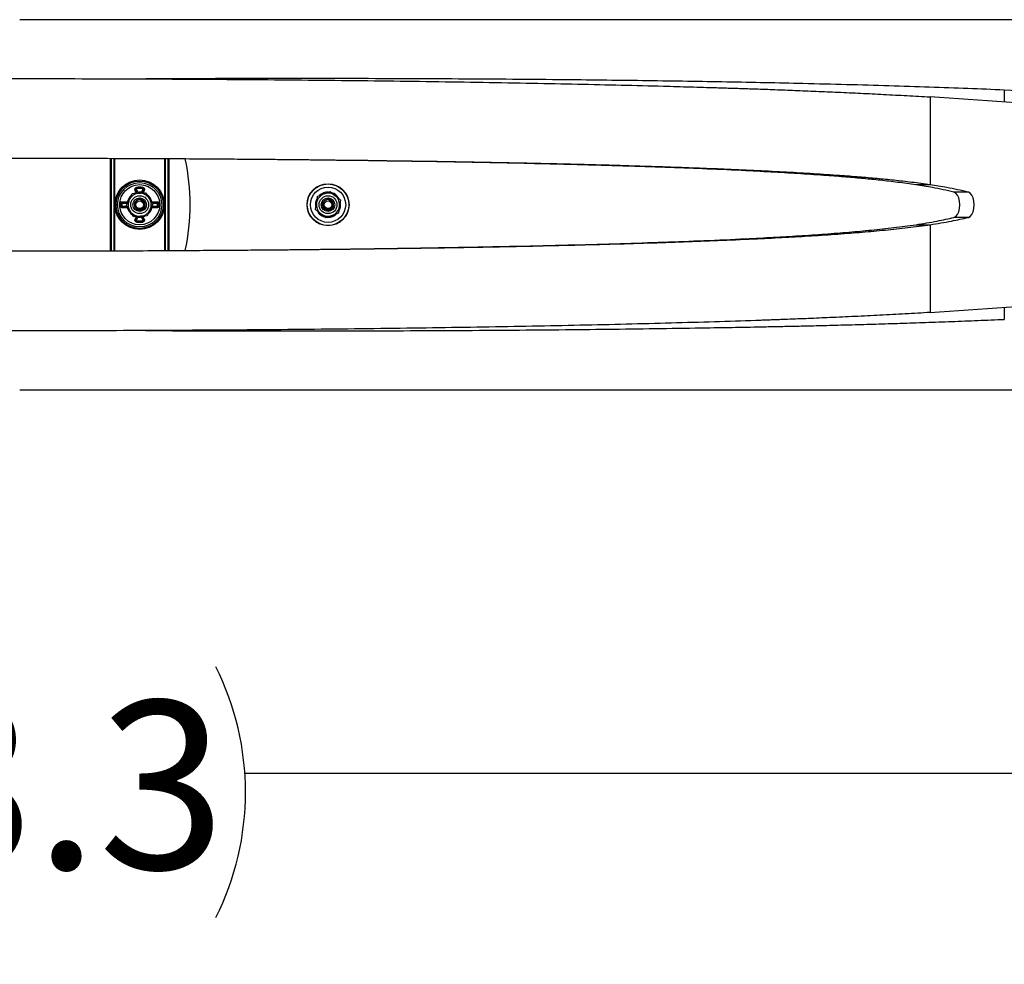
# Model space of a CAD drawing. Units: inches. Extents: x 0.5 to 16.5, y 0.3 to 10.8.
# Drawn here: x 5.1 to 5.7, y 4.3 to 4.9 of the extents above; entities that cross this region are included whole.
import ezdxf

# ---------------------------------------------------------------- set-up
doc = ezdxf.new("R2010")
doc.units = ezdxf.units.IN
doc.header["$MEASUREMENT"] = 0
doc.layers.add('LAYER_1', color=7, linetype='Continuous')
doc.styles.add('SLDTEXTSTYLE0', font='TXT', dxfattribs={"width": 0.605})
doc.dimstyles.new('SLDDIMSTYLE0', dxfattribs={"dimtxt": 0.101115, "dimasz": 0.11811, "dimexe": 0, "dimexo": 0.0625, "dimgap": 0.025279, "dimtad": 0, "dimtih": 1, "dimtoh": 1, "dimdec": 1, "dimlfac": 24, "dimrnd": 1e-09, "dimzin": 12, "dimdsep": 46, "dimtxsty": 'SLDTEXTSTYLE0', "dimsah": 1, "dimcen": 0.09, "dimadec": 0, "dimazin": 3, "dimtfac": 1, "dimtdec": 1, "dimtofl": 0, "dimtmove": 0, "dimatfit": 3, "dimfxl": 0, "dimfrac": 2, "dimtolj": 1, "dimtzin": 12, "dimarcsym": 0})

# ---------------------------------------------------------------- blocks, each defined once
blk = doc.blocks.new('_D_5')
at = {"layer": 'LAYER_1'}
for p, q in [((3.15231, 4.70052), (3.15231, 4.30887)), ((7.04014, 4.70052), (7.04014, 4.30887)), ((3.15231, 4.42698), (4.94286, 4.42698)), ((7.04014, 4.42698), (5.24958, 4.42698))]:
    blk.add_line(p, q, dxfattribs=at)
for centre, start, end in [((5.11648, 4.41541), 153.43495, 206.56505), ((5.07597, 4.41541), 333.43495, 26.56505)]:
    blk.add_arc(centre, 0.17361, start, end, dxfattribs=at)
for points in [[(3.15231, 4.42698), (3.27042, 4.4073), (3.27042, 4.44667)], [(7.04014, 4.42698), (6.92203, 4.44667), (6.92203, 4.4073)]]:
    blk.add_solid(points, dxfattribs=at)
at = {"layer": 'LAYER_1', "insert": (4.96119, 4.47205), "char_height": 0.104167, "attachment_point": 1, "style": 'SLDTEXTSTYLE0'}
blk.add_mtext('93.3', dxfattribs=at)

msp = doc.modelspace()

# ---------------------------------------------------------------- linework, layer by layer
at = {"color": 7, "linetype": 'Continuous', "lineweight": 25}
for p, q in [((6.94501, 4.89384), (5.10971, 4.89384)), ((5.27862, 4.85738), (5.27613, 4.85738)), ((5.67365, 4.84599), (5.67365, 4.79162)), ((5.16585, 4.80778), (5.16585, 4.75073)), ((5.20222, 4.75089), (5.20222, 4.80762)), ((5.18161, 4.78833), (5.18125, 4.78812)), ((5.18169, 4.78829), (5.18205, 4.7885)), ((5.18219, 4.78957), (5.18211, 4.78998)), ((5.18228, 4.78953), (5.18235, 4.78912)), ((5.18579, 4.78953), (5.18572, 4.78912)), ((5.18595, 4.78998), (5.18588, 4.78957)), ((5.18601, 4.7885), (5.18637, 4.78829)), ((5.18681, 4.78812), (5.18645, 4.78833)), ((5.67365, 4.79162), (5.66477, 4.79162)), ((5.17945, 4.78614), (5.18358, 4.7864)), ((5.18771, 4.78667), (5.19, 4.78322)), ((5.302, 4.78742), (5.30521, 4.78482)), ((5.30842, 4.78221), (5.30777, 4.77813)), ((5.69734, 4.78711), (5.68845, 4.78711)), ((5.17241, 4.77991), (5.17199, 4.77993)), ((5.17241, 4.7786), (5.17199, 4.77858)), ((5.17297, 4.77972), (5.17255, 4.77974)), ((5.17297, 4.77879), (5.17255, 4.77877)), ((5.17324, 4.78069), (5.17324, 4.78111)), ((5.17324, 4.7774), (5.17324, 4.77782)), ((5.17338, 4.78012), (5.17338, 4.78054)), ((5.17338, 4.77797), (5.17338, 4.77839)), ((5.19468, 4.78012), (5.19468, 4.78054)), ((5.19468, 4.77797), (5.19468, 4.77839)), ((5.19483, 4.78069), (5.19483, 4.78111)), ((5.19483, 4.7774), (5.19483, 4.77782)), ((5.1951, 4.77972), (5.19551, 4.77974)), ((5.1951, 4.77879), (5.19551, 4.77877)), ((5.19608, 4.77993), (5.19566, 4.77991)), ((5.19608, 4.77858), (5.19566, 4.7786)), ((5.29298, 4.7763), (5.29363, 4.78038)), ((5.18036, 4.77185), (5.17807, 4.77529)), ((5.18161, 4.77018), (5.18125, 4.77039)), ((5.18205, 4.77001), (5.18169, 4.77022)), ((5.18861, 4.77237), (5.18449, 4.77211)), ((5.18637, 4.77022), (5.18601, 4.77001)), ((5.18681, 4.77039), (5.18645, 4.77018)), ((5.2994, 4.77109), (5.29619, 4.7737)), ((5.69734, 4.77141), (5.68845, 4.77141)), ((5.18211, 4.76854), (5.18219, 4.76895)), ((5.18235, 4.76939), (5.18228, 4.76898)), ((5.18572, 4.76939), (5.18579, 4.76898)), ((5.18595, 4.76854), (5.18588, 4.76895)), ((5.66477, 4.7669), (5.67365, 4.7669)), ((5.67365, 4.7669), (5.67365, 4.71253)), ((5.27628, 4.70113), (5.27877, 4.70113)), ((5.10971, 4.66467), (6.94501, 4.66467))]:
    msp.add_line(p, q, dxfattribs=at)
at = {"color": 8, "linetype": 'Continuous', "lineweight": 25}
for p, q in [((5.71962, 4.85025), (5.71962, 4.84287)), ((5.16585, 4.80778), (5.16585, 4.75073)), ((5.16623, 4.75073), (5.16623, 4.80778)), ((5.16635, 4.80778), (5.16635, 4.75073)), ((5.16818, 4.75074), (5.16818, 4.80778)), ((5.16848, 4.80777), (5.16848, 4.75074)), ((5.19959, 4.75088), (5.19959, 4.80764)), ((5.19988, 4.80763), (5.19988, 4.75088)), ((5.20171, 4.75089), (5.20171, 4.80763)), ((5.20183, 4.80763), (5.20183, 4.75089)), ((5.20222, 4.75089), (5.20222, 4.80762)), ((5.18201, 4.7868), (5.18125, 4.78812)), ((5.18161, 4.78833), (5.18244, 4.7869)), ((5.18249, 4.78692), (5.18169, 4.78829)), ((5.18205, 4.7885), (5.18293, 4.78699)), ((5.18514, 4.78699), (5.18601, 4.7885)), ((5.18637, 4.78829), (5.18558, 4.78692)), ((5.18563, 4.7869), (5.18645, 4.78833)), ((5.18681, 4.78812), (5.18605, 4.7868)), ((5.17324, 4.78111), (5.17644, 4.78111)), ((5.17635, 4.78069), (5.17324, 4.78069)), ((5.17324, 4.77782), (5.17635, 4.77782)), ((5.17644, 4.7774), (5.17324, 4.7774)), ((5.17338, 4.78054), (5.17633, 4.78054)), ((5.17627, 4.78012), (5.17338, 4.78012)), ((5.17338, 4.77839), (5.17601, 4.77839)), ((5.17629, 4.77797), (5.17338, 4.77797)), ((5.19162, 4.78111), (5.19483, 4.78111)), ((5.19483, 4.7774), (5.19162, 4.7774)), ((5.19483, 4.78069), (5.19171, 4.78069)), ((5.19171, 4.77782), (5.19483, 4.77782)), ((5.19468, 4.77797), (5.19174, 4.77797)), ((5.19178, 4.78054), (5.19468, 4.78054)), ((5.1918, 4.77839), (5.19468, 4.77839)), ((5.19468, 4.78012), (5.19206, 4.78012)), ((5.18125, 4.77039), (5.18201, 4.77171)), ((5.18244, 4.77161), (5.18161, 4.77018)), ((5.18169, 4.77022), (5.18249, 4.7716)), ((5.18293, 4.77152), (5.18205, 4.77001)), ((5.18601, 4.77001), (5.18514, 4.77152)), ((5.18558, 4.7716), (5.18637, 4.77022)), ((5.18645, 4.77018), (5.18563, 4.77161)), ((5.18605, 4.77171), (5.18681, 4.77039)), ((5.71962, 4.71564), (5.71962, 4.70826))]:
    msp.add_line(p, q, dxfattribs=at)
at = {"color": 7, "linetype": 'Continuous', "lineweight": 25, "flags": 128}
for points in [[(5.18169, 4.78829), (5.18165, 4.78831), (5.18161, 4.78833)], [(5.18219, 4.78957), (5.18223, 4.78955), (5.18228, 4.78953)], [(5.18579, 4.78953), (5.18583, 4.78955), (5.18588, 4.78957)], [(5.18645, 4.78833), (5.18641, 4.78831), (5.18637, 4.78829)], [(5.68845, 4.77141), (5.6896, 4.77203), (5.6906, 4.77324), (5.69138, 4.77495), (5.69188, 4.77701), (5.69205, 4.77926), (5.69188, 4.7815), (5.69138, 4.78357), (5.6906, 4.78527), (5.6896, 4.78649), (5.68845, 4.78711)], [(5.69734, 4.77141), (5.69848, 4.77203), (5.69948, 4.77324), (5.70026, 4.77495), (5.70076, 4.77701), (5.70093, 4.77926), (5.70076, 4.7815), (5.70026, 4.78357), (5.69948, 4.78527), (5.69848, 4.78649), (5.69734, 4.78711)], [(5.18161, 4.77018), (5.18165, 4.7702), (5.18169, 4.77022)], [(5.18637, 4.77022), (5.18641, 4.7702), (5.18645, 4.77018)], [(5.18228, 4.76898), (5.18224, 4.76897), (5.18219, 4.76895)], [(5.18588, 4.76895), (5.18584, 4.76896), (5.18579, 4.76898)]]:
    msp.add_lwpolyline(points, dxfattribs=at)
at = {"color": 7, "linetype": 'Continuous', "lineweight": 25}
for centre, radius in [((5.18403, 4.77926), 0.01531), ((5.18403, 4.77926), 0.01466), ((5.18403, 4.77926), 0.01369), ((5.18403, 4.77926), 0.01244), ((5.3007, 4.77926), 0.01302), ((5.3007, 4.77926), 0.01285), ((5.3007, 4.77926), 0.01094), ((5.18403, 4.77926), 0.00553), ((5.18403, 4.77926), 0.00418), ((5.3007, 4.77926), 0.00553), ((5.3007, 4.77926), 0.00418), ((5.18403, 4.77926), 0.00235), ((5.3007, 4.77926), 0.00235)]:
    msp.add_circle(centre, radius, dxfattribs=at)
for centre, radius, start, end in [((5.4079, -1.95352), 6.81091, 87.085315, 87.37679), ((5.31311, -0.82074), 5.67818, 84.44466, 86.35949), ((5.07987, 4.77926), 0.13542, 347.90921, 12.08496), ((5.18403, 4.77926), 0.01089, 79.85598, 100.14402), ((5.18403, 4.77926), 0.01047, 79.85598, 100.14402), ((5.18403, 4.77926), 0.01042, 80.29196, 99.70804), ((5.18403, 4.77926), 0.01001, 80.29196, 99.70804), ((5.18403, 4.77926), 0.00781, 132.90679, 173.63283), ((5.18403, 4.77926), 0.00716, 153.62578, 213.62578), ((5.18403, 4.77926), 0.00716, 93.62578, 153.62578), ((5.18404, 4.77919), 0.00337, 49.19279, 342.84118), ((5.18403, 4.77926), 0.00781, 71.48117, 114.94277), ((5.18403, 4.77926), 0.00716, 33.62578, 93.62578), ((5.18403, 4.77926), 0.00781, 6.29491, 55.80085), ((5.18403, 4.77926), 0.00716, 333.62578, 33.62578), ((5.3007, 4.77926), 0.00781, 149.3824, 191.75182), ((5.3007, 4.77926), 0.00716, 110.94442, 170.94442), ((5.3007, 4.77926), 0.00781, 88.37603, 133.79019), ((5.3007, 4.77926), 0.00716, 50.94442, 110.94442), ((5.3007, 4.77926), 0.00781, 30.16611, 71.87382), ((5.3007, 4.77926), 0.00716, 350.94442, 50.94442), ((5.18403, 4.77926), 0.01206, 176.79041, 183.20959), ((5.18403, 4.77926), 0.01165, 176.79041, 183.20959), ((5.18403, 4.77926), 0.01149, 177.57865, 182.42135), ((5.18403, 4.77926), 0.01107, 177.57865, 182.42135), ((5.18403, 4.77926), 0.00781, 189.44843, 236.79354), ((5.18403, 4.77926), 0.00716, 273.62578, 333.62578), ((5.18403, 4.77926), 0.0034, 341.88952, 26.88952), ((5.18403, 4.77926), 0.00781, 312.66242, 356.05386), ((5.18403, 4.77926), 0.01107, 357.57865, 2.42135), ((5.18403, 4.77926), 0.01149, 357.57865, 2.42135), ((5.18403, 4.77926), 0.01165, 356.79041, 3.20959), ((5.18403, 4.77926), 0.01206, 356.79041, 3.20959), ((5.3007, 4.77926), 0.00716, 170.94442, 230.94442), ((5.3007, 4.77926), 0.00716, 290.94442, 350.94442), ((5.3007, 4.77926), 0.0034, 341.88952, 26.88952), ((5.3007, 4.77926), 0.00781, 328.50913, 12.6851), ((5.18403, 4.77926), 0.00716, 213.62578, 273.62578), ((5.18403, 4.77926), 0.00781, 252.28978, 294.35085), ((5.3007, 4.77926), 0.00781, 216.56806, 251.65701), ((5.3007, 4.77926), 0.00716, 230.94442, 290.94442), ((5.3007, 4.77926), 0.00781, 269.89434, 312.84383), ((5.18403, 4.77926), 0.01089, 259.85598, 280.14402), ((5.18403, 4.77926), 0.01047, 259.85598, 280.14402), ((5.18403, 4.77926), 0.01042, 260.29196, 279.70804), ((5.18403, 4.77926), 0.01001, 260.29196, 279.70804), ((5.31311, 10.37925), 5.67818, 273.64051, 275.55534)]:
    msp.add_arc(centre, radius, start, end, dxfattribs=at)
for points, knots in [([(4.51904, 4.84599), (4.52412, 4.84629), (4.53403, 4.84687), (4.5497, 4.8477), (4.56528, 4.84847), (4.58014, 4.84915), (4.59411, 4.84974), (4.60412, 4.85014), (4.61074, 4.85039), (4.61405, 4.85052), (4.61732, 4.85064), (4.62057, 4.85075), (4.62378, 4.85086), (4.63426, 4.85123), (4.65246, 4.85181), (4.67926, 4.85258), (4.70705, 4.85329), (4.73574, 4.85395), (4.76535, 4.85454), (4.79585, 4.85508), (4.8272, 4.85557), (4.85925, 4.85599), (4.89193, 4.85637), (4.92516, 4.85668), (4.95883, 4.85694), (4.99288, 4.85713), (5.0272, 4.85728), (5.06172, 4.85736), (5.09634, 4.85739), (5.13097, 4.85736), (5.16552, 4.85728), (5.19987, 4.85713), (5.23392, 4.85694), (5.26761, 4.85668), (5.30082, 4.85637), (5.33349, 4.856), (5.36552, 4.85557), (5.39683, 4.85508), (5.42679, 4.85455), (5.45534, 4.85398), (5.48243, 4.85337), (5.50559, 4.85279), (5.52511, 4.85225), (5.53733, 4.85189), (5.5454, 4.85164), (5.54953, 4.85151), (5.55362, 4.85138), (5.55768, 4.85125), (5.56171, 4.85111), (5.56836, 4.85089), (5.57785, 4.85055), (5.59032, 4.85007), (5.60341, 4.84954), (5.61701, 4.84894), (5.63101, 4.84829), (5.64527, 4.84757), (5.65972, 4.8468), (5.66892, 4.84626), (5.67365, 4.84599)], [0, 0, 0, 0, 0.0207, 0.040356, 0.058967, 0.076534, 0.091129, 0.104916, 0.108393, 0.111815, 0.115181, 0.118492, 0.121747, 0.124947, 0.150138, 0.175236, 0.200241, 0.225153, 0.249973, 0.274947, 0.299927, 0.324912, 0.349904, 0.374901, 0.399905, 0.424915, 0.449931, 0.474953, 0.499981, 0.525041, 0.550088, 0.575121, 0.600141, 0.625147, 0.65014, 0.67512, 0.700088, 0.725042, 0.749983, 0.773541, 0.797001, 0.820361, 0.835726, 0.851048, 0.855054, 0.859057, 0.863057, 0.867054, 0.871048, 0.875039, 0.886986, 0.899983, 0.91403, 0.929125, 0.94527, 0.962464, 0.980707, 1, 1, 1, 1]), ([(5.27612, 4.85738), (5.27572, 4.85738), (5.26374, 4.85739), (5.23977, 4.85735), (5.2107, 4.85728), (5.19327, 4.8572), (5.18777, 4.85718)], [0, 0, 0, 0, 0.013803, 0.414482, 0.815137, 1, 1, 1, 1]), ([(5.71962, 4.85025), (5.7122, 4.85057), (5.69742, 4.8512), (5.67345, 4.85206), (5.64841, 4.85287), (5.62226, 4.8536), (5.59662, 4.85423), (5.57177, 4.85477), (5.54792, 4.85523), (5.52357, 4.85564), (5.49877, 4.85601), (5.47356, 4.85633), (5.44577, 4.85663), (5.41519, 4.85689), (5.38166, 4.85711), (5.34748, 4.85727), (5.31272, 4.85736), (5.27747, 4.85739), (5.24179, 4.85736), (5.21208, 4.85728), (5.19421, 4.8572), (5.18842, 4.85717)], [0, 0, 0, 0, 0.059648, 0.118754, 0.177317, 0.235338, 0.292816, 0.340303, 0.387412, 0.434146, 0.480503, 0.526485, 0.57209, 0.629324, 0.686553, 0.743778, 0.800999, 0.858216, 0.91543, 0.97264, 1, 1, 1, 1]), ([(5.67365, 4.79162), (5.66989, 4.79212), (5.66266, 4.79309), (5.65163, 4.79436), (5.64079, 4.79546), (5.62959, 4.79641), (5.61652, 4.79741), (5.60159, 4.79841), (5.58462, 4.7994), (5.56686, 4.80031), (5.54886, 4.80112), (5.53086, 4.80184), (5.51275, 4.8025), (5.4973, 4.803), (5.48488, 4.80337), (5.4758, 4.80363), (5.46652, 4.80388), (5.45703, 4.80413), (5.44734, 4.80437), (5.43745, 4.8046), (5.42126, 4.80496), (5.39838, 4.80542), (5.3683, 4.80594), (5.33719, 4.8064), (5.30512, 4.8068), (5.27214, 4.80714), (5.23832, 4.80742), (5.20373, 4.80764), (5.16846, 4.80779), (5.1326, 4.80788), (5.09637, 4.80791), (5.06016, 4.80788), (5.02431, 4.80779), (4.98906, 4.80764), (4.95447, 4.80742), (4.92139, 4.80715), (4.88983, 4.80683), (4.8598, 4.80646), (4.83697, 4.80613), (4.82096, 4.80587), (4.81142, 4.80571), (4.80199, 4.80555), (4.79267, 4.80537), (4.78345, 4.8052), (4.77433, 4.80501), (4.75946, 4.8047), (4.73931, 4.80423), (4.71455, 4.80358), (4.69118, 4.80287), (4.66896, 4.80211), (4.64722, 4.80127), (4.62712, 4.80037), (4.60878, 4.79944), (4.59217, 4.79848), (4.57627, 4.79742), (4.56104, 4.79626), (4.5466, 4.79494), (4.53251, 4.79341), (4.52359, 4.79222), (4.51904, 4.79162)], [0, 0, 0, 0, 0.015448, 0.02965, 0.042607, 0.055823, 0.069798, 0.087854, 0.105513, 0.124004, 0.14243, 0.158862, 0.175673, 0.192919, 0.200804, 0.208776, 0.216835, 0.224983, 0.233217, 0.241539, 0.249949, 0.273672, 0.29768, 0.321971, 0.346548, 0.371409, 0.396554, 0.421985, 0.4477, 0.473701, 0.499986, 0.526254, 0.552241, 0.577948, 0.603374, 0.628519, 0.651736, 0.674708, 0.697436, 0.705035, 0.712607, 0.72015, 0.727666, 0.735155, 0.742616, 0.750049, 0.771992, 0.793351, 0.814126, 0.834317, 0.854463, 0.875977, 0.893679, 0.91077, 0.928932, 0.94642, 0.963529, 0.981389, 1, 1, 1, 1]), ([(5.66477, 4.79162), (5.66106, 4.79212), (5.65395, 4.79309), (5.64309, 4.79436), (5.63241, 4.79546), (5.62139, 4.79641), (5.60852, 4.79741), (5.59382, 4.79841), (5.57711, 4.7994), (5.55787, 4.8004), (5.53632, 4.80137), (5.51233, 4.80229), (5.49322, 4.80293), (5.4789, 4.80337), (5.46996, 4.80363), (5.46082, 4.80388), (5.45148, 4.80413), (5.44194, 4.80437), (5.4322, 4.8046), (5.41626, 4.80496), (5.39373, 4.80542), (5.36411, 4.80594), (5.33349, 4.8064), (5.30191, 4.8068), (5.26943, 4.80714), (5.23613, 4.80742), (5.20208, 4.80764), (5.16735, 4.80779), (5.13204, 4.80788), (5.09637, 4.80791), (5.06072, 4.80788), (5.02542, 4.80779), (4.99071, 4.80764), (4.95666, 4.80742), (4.92408, 4.80715), (4.89301, 4.80683), (4.86344, 4.80646), (4.84043, 4.80612), (4.82362, 4.80585), (4.8127, 4.80566), (4.80192, 4.80546), (4.79127, 4.80526), (4.78077, 4.80504), (4.76341, 4.80467), (4.73987, 4.80411), (4.7111, 4.80331), (4.68428, 4.80244), (4.65831, 4.80145), (4.63575, 4.80045), (4.61629, 4.79944), (4.59992, 4.79848), (4.58427, 4.79742), (4.56928, 4.79626), (4.55506, 4.79494), (4.54118, 4.79341), (4.5324, 4.79222), (4.52792, 4.79162)], [0, 0, 0, 0, 0.01545, 0.029652, 0.042609, 0.055826, 0.069801, 0.087858, 0.105518, 0.124009, 0.147899, 0.170024, 0.192921, 0.200806, 0.208778, 0.216838, 0.224985, 0.233219, 0.241542, 0.249951, 0.273674, 0.297682, 0.321973, 0.346549, 0.37141, 0.396556, 0.421986, 0.447702, 0.473702, 0.499987, 0.526255, 0.552242, 0.577948, 0.603374, 0.628519, 0.651736, 0.674708, 0.697436, 0.706299, 0.715124, 0.723911, 0.732661, 0.741373, 0.750048, 0.776309, 0.801729, 0.826307, 0.850045, 0.875973, 0.893674, 0.910766, 0.928928, 0.946417, 0.963527, 0.981388, 1, 1, 1, 1]), ([(5.18125, 4.78812), (5.18121, 4.78821), (5.18111, 4.78842), (5.18106, 4.7888), (5.18115, 4.78922), (5.18138, 4.78958), (5.18171, 4.78986), (5.18198, 4.78994), (5.18211, 4.78998)], [0, 0, 0, 0, 0.120525, 0.296378, 0.472224, 0.648114, 0.82406, 1, 1, 1, 1]), ([(5.18219, 4.78957), (5.1821, 4.78954), (5.18192, 4.78949), (5.1817, 4.78931), (5.18155, 4.78906), (5.18149, 4.78879), (5.18152, 4.78853), (5.18158, 4.78839), (5.18161, 4.78833)], [0, 0, 0, 0, 0.175967, 0.351906, 0.527772, 0.703597, 0.879454, 1, 1, 1, 1]), ([(5.18169, 4.78829), (5.18166, 4.78838), (5.18158, 4.78855), (5.18158, 4.78884), (5.18167, 4.78911), (5.18184, 4.78933), (5.18206, 4.78948), (5.18221, 4.78952), (5.18228, 4.78953)], [0, 0, 0, 0, 0.175233, 0.350489, 0.5257, 0.700865, 0.876023, 1, 1, 1, 1]), ([(5.18235, 4.78912), (5.18231, 4.78911), (5.18224, 4.78909), (5.18213, 4.78902), (5.18204, 4.78891), (5.182, 4.78877), (5.182, 4.78863), (5.18204, 4.78854), (5.18205, 4.7885)], [0, 0, 0, 0, 0.12399, 0.299151, 0.474301, 0.649498, 0.82475, 1, 1, 1, 1]), ([(5.18601, 4.7885), (5.18603, 4.78853), (5.18606, 4.7886), (5.18607, 4.78873), (5.18604, 4.78887), (5.18597, 4.78899), (5.18586, 4.78908), (5.18577, 4.78911), (5.18572, 4.78912)], [0, 0, 0, 0, 0.123994, 0.299152, 0.474303, 0.649501, 0.824754, 1, 1, 1, 1]), ([(5.18579, 4.78953), (5.18588, 4.78951), (5.18606, 4.78946), (5.18628, 4.78927), (5.18644, 4.78903), (5.1865, 4.78875), (5.18647, 4.7885), (5.1864, 4.78835), (5.18637, 4.78829)], [0, 0, 0, 0, 0.175233, 0.350489, 0.525699, 0.700863, 0.87602, 1, 1, 1, 1]), ([(5.18645, 4.78833), (5.18649, 4.78842), (5.18657, 4.78859), (5.18657, 4.78888), (5.18648, 4.78915), (5.18631, 4.78937), (5.18609, 4.78951), (5.18594, 4.78955), (5.18588, 4.78957)], [0, 0, 0, 0, 0.175967, 0.3519056, 0.5277723, 0.7035974, 0.8794526, 1, 1, 1, 1]), ([(5.18595, 4.78998), (5.18604, 4.78995), (5.18627, 4.7899), (5.18659, 4.78968), (5.18686, 4.78935), (5.18699, 4.78894), (5.18699, 4.78851), (5.18687, 4.78825), (5.18681, 4.78812)], [0, 0, 0, 0, 0.1205239, 0.2963775, 0.4722229, 0.6481132, 0.8240575, 1, 1, 1, 1]), ([(5.68845, 4.78711), (5.68404, 4.78809), (5.67616, 4.78986), (5.66825, 4.79108), (5.66477, 4.79162)], [0, 0, 0, 0, 0.559982, 1, 1, 1, 1]), ([(5.69734, 4.78711), (5.69292, 4.78809), (5.68504, 4.78986), (5.67713, 4.79108), (5.67365, 4.79162)], [0, 0, 0, 0, 0.559982, 1, 1, 1, 1]), ([(5.17578, 4.77873), (5.17602, 4.77922), (5.17663, 4.78044), (5.17725, 4.78169), (5.17762, 4.78244)], [0, 0, 0, 0, 0.4016724, 1, 1, 1, 1]), ([(5.17762, 4.78244), (5.17808, 4.78337), (5.1787, 4.78462), (5.1793, 4.78583), (5.17945, 4.78614)], [0, 0, 0, 0, 0.745013, 1, 1, 1, 1]), ([(5.18706, 4.78079), (5.18684, 4.78111), (5.18641, 4.78174), (5.18541, 4.78233), (5.18429, 4.78257), (5.18318, 4.78242), (5.18219, 4.78191), (5.18144, 4.78112), (5.18101, 4.78013), (5.18094, 4.77907), (5.18123, 4.77806), (5.18183, 4.77722), (5.18266, 4.77663), (5.18363, 4.77637), (5.18461, 4.77645), (5.18549, 4.77684), (5.18619, 4.7775), (5.18661, 4.77835), (5.18671, 4.77926), (5.18654, 4.7801), (5.18624, 4.78055), (5.18611, 4.78074)], [0, 0, 0, 0, 0.0597507, 0.1196747, 0.1778509, 0.2360604, 0.2928544, 0.3492288, 0.4047655, 0.4593148, 0.5135909, 0.5663242, 0.6191021, 0.6702399, 0.7211788, 0.7710528, 0.8201629, 0.8687719, 0.9160636, 0.9634003, 1, 1, 1, 1]), ([(5.18358, 4.7864), (5.18422, 4.78644), (5.18561, 4.78653), (5.18697, 4.78662), (5.18771, 4.78667)], [0, 0, 0, 0, 0.461751, 1, 1, 1, 1]), ([(5.18445, 4.78177), (5.18475, 4.78175), (5.18535, 4.78171), (5.18616, 4.78125), (5.18682, 4.78057), (5.18725, 4.77966), (5.18734, 4.77882), (5.18728, 4.77834), (5.18726, 4.7782)], [0, 0, 0, 0, 0.1735772, 0.3471552, 0.522475, 0.720382, 0.9180625, 1, 1, 1, 1]), ([(5.18611, 4.78074), (5.18604, 4.78083), (5.18591, 4.781), (5.18567, 4.78122), (5.18545, 4.78138), (5.18521, 4.78152), (5.18502, 4.78161), (5.18475, 4.78171), (5.18457, 4.78175), (5.18445, 4.78177)], [0, 0, 0, 0, 0.162967, 0.325932, 0.4889, 0.570257, 0.733221, 0.814581, 1, 1, 1, 1]), ([(5.19, 4.78322), (5.19035, 4.78269), (5.19112, 4.78153), (5.19188, 4.78039), (5.19229, 4.77978)], [0, 0, 0, 0, 0.461751, 1, 1, 1, 1]), ([(5.29363, 4.78038), (5.29373, 4.78102), (5.29395, 4.78239), (5.29416, 4.78374), (5.29428, 4.78447)], [0, 0, 0, 0, 0.461751, 1, 1, 1, 1]), ([(5.29428, 4.78447), (5.29479, 4.78466), (5.29606, 4.78515), (5.29736, 4.78565), (5.29814, 4.78594)], [0, 0, 0, 0, 0.401672, 1, 1, 1, 1]), ([(5.30393, 4.7782), (5.30375, 4.77781), (5.3034, 4.77704), (5.30239, 4.77622), (5.30111, 4.77579), (5.29966, 4.77591), (5.29834, 4.77667), (5.29746, 4.77791), (5.2972, 4.77941), (5.29756, 4.78078), (5.29835, 4.78179), (5.29931, 4.78244), (5.30004, 4.78256), (5.30039, 4.78262)], [0, 0, 0, 0, 0.0871453, 0.1729906, 0.2602964, 0.3613717, 0.4636223, 0.5647805, 0.6659465, 0.767795, 0.8472429, 0.927308, 1, 1, 1, 1]), ([(5.30373, 4.78079), (5.30351, 4.78111), (5.30307, 4.78174), (5.30207, 4.78233), (5.30096, 4.78257), (5.29985, 4.78242), (5.29886, 4.78191), (5.29811, 4.78112), (5.29768, 4.78013), (5.29761, 4.77907), (5.29789, 4.77806), (5.29849, 4.77722), (5.29933, 4.77663), (5.30029, 4.77637), (5.30128, 4.77645), (5.30216, 4.77684), (5.30285, 4.7775), (5.30327, 4.77835), (5.30338, 4.77926), (5.3032, 4.7801), (5.3029, 4.78055), (5.30277, 4.78074)], [0, 0, 0, 0, 0.05975, 0.119674, 0.17785, 0.23606, 0.292854, 0.349228, 0.404765, 0.459314, 0.513591, 0.566324, 0.619102, 0.670239, 0.721178, 0.771052, 0.820162, 0.868772, 0.916063, 0.9634, 1, 1, 1, 1]), ([(5.29814, 4.78594), (5.29911, 4.78632), (5.30041, 4.78681), (5.30168, 4.7873), (5.302, 4.78742)], [0, 0, 0, 0, 0.745012, 1, 1, 1, 1]), ([(5.30112, 4.78177), (5.30142, 4.78175), (5.30202, 4.78171), (5.30282, 4.78125), (5.30349, 4.78057), (5.30391, 4.77966), (5.30401, 4.77882), (5.30395, 4.77834), (5.30393, 4.7782)], [0, 0, 0, 0, 0.173578, 0.347155, 0.522476, 0.720382, 0.918062, 1, 1, 1, 1]), ([(5.30277, 4.78074), (5.30271, 4.78083), (5.30246, 4.78114), (5.30208, 4.78142), (5.30171, 4.7816), (5.30145, 4.7817), (5.30125, 4.78174), (5.30112, 4.78177)], [0, 0, 0, 0, 0.163258, 0.591814, 0.692278, 0.792733, 1, 1, 1, 1]), ([(5.30521, 4.78482), (5.30571, 4.78441), (5.30679, 4.78353), (5.30785, 4.78268), (5.30842, 4.78221)], [0, 0, 0, 0, 0.46175, 1, 1, 1, 1]), ([(5.17199, 4.77993), (5.172, 4.78), (5.17202, 4.78021), (5.17216, 4.78054), (5.17244, 4.78085), (5.17281, 4.78107), (5.1731, 4.7811), (5.17324, 4.78111)], [0, 0, 0, 0, 0.109666, 0.332024, 0.554487, 0.777249, 1, 1, 1, 1]), ([(5.17324, 4.7774), (5.17317, 4.77741), (5.17296, 4.77742), (5.17262, 4.77754), (5.17229, 4.7778), (5.17205, 4.77816), (5.17201, 4.77844), (5.17199, 4.77858)], [0, 0, 0, 0, 0.1096672, 0.3320235, 0.554486, 0.77725, 1, 1, 1, 1]), ([(5.17324, 4.78069), (5.17314, 4.78069), (5.17296, 4.78067), (5.17271, 4.78052), (5.17252, 4.78031), (5.17242, 4.78009), (5.17241, 4.77995), (5.17241, 4.77991)], [0, 0, 0, 0, 0.222854, 0.445544, 0.667892, 0.890253, 1, 1, 1, 1]), ([(5.17255, 4.77974), (5.17253, 4.77977), (5.17248, 4.77983), (5.17243, 4.77988), (5.17241, 4.77991)], [0, 0, 0, 0, 0.512088, 1, 1, 1, 1]), ([(5.17241, 4.7786), (5.17243, 4.77863), (5.17248, 4.77869), (5.17253, 4.77874), (5.17255, 4.77877)], [0, 0, 0, 0, 0.487912, 1, 1, 1, 1]), ([(5.17241, 4.7786), (5.17242, 4.77851), (5.17245, 4.77833), (5.17261, 4.77808), (5.17283, 4.77791), (5.17305, 4.77783), (5.17319, 4.77782), (5.17324, 4.77782)], [0, 0, 0, 0, 0.2228546, 0.4455427, 0.6678936, 0.8902546, 1, 1, 1, 1]), ([(5.17255, 4.77974), (5.17256, 4.77979), (5.17257, 4.77993), (5.17267, 4.78016), (5.17285, 4.78037), (5.1731, 4.78051), (5.17329, 4.78053), (5.17338, 4.78054)], [0, 0, 0, 0, 0.11763, 0.337977, 0.558504, 0.779313, 1, 1, 1, 1]), ([(5.17338, 4.77797), (5.17333, 4.77798), (5.17319, 4.77798), (5.17296, 4.77807), (5.17275, 4.77825), (5.17259, 4.77849), (5.17257, 4.77868), (5.17255, 4.77877)], [0, 0, 0, 0, 0.11763, 0.337978, 0.558505, 0.779313, 1, 1, 1, 1]), ([(5.17338, 4.78012), (5.17334, 4.78012), (5.17324, 4.78011), (5.17312, 4.78004), (5.17302, 4.77993), (5.17298, 4.77982), (5.17297, 4.77975), (5.17297, 4.77972)], [0, 0, 0, 0, 0.220752, 0.44152, 0.661976, 0.882317, 1, 1, 1, 1]), ([(5.17297, 4.77879), (5.17297, 4.77874), (5.17299, 4.77865), (5.17306, 4.77853), (5.17317, 4.77844), (5.17329, 4.7784), (5.17336, 4.77839), (5.17338, 4.77839)], [0, 0, 0, 0, 0.220751, 0.441515, 0.661969, 0.882312, 1, 1, 1, 1]), ([(5.17324, 4.78069), (5.17326, 4.78067), (5.17331, 4.78062), (5.17336, 4.78057), (5.17338, 4.78054)], [0, 0, 0, 0, 0.487913, 1, 1, 1, 1]), ([(5.17338, 4.77797), (5.17336, 4.77795), (5.17331, 4.7779), (5.17326, 4.77784), (5.17324, 4.77782)], [0, 0, 0, 0, 0.512087, 1, 1, 1, 1]), ([(5.17807, 4.77529), (5.17771, 4.77583), (5.17694, 4.77699), (5.17619, 4.77812), (5.17578, 4.77873)], [0, 0, 0, 0, 0.461751, 1, 1, 1, 1]), ([(5.19045, 4.77608), (5.19008, 4.77533), (5.18946, 4.77408), (5.18886, 4.77286), (5.18861, 4.77237)], [0, 0, 0, 0, 0.598328, 1, 1, 1, 1]), ([(5.19229, 4.77978), (5.19213, 4.77947), (5.19153, 4.77825), (5.19091, 4.777), (5.19045, 4.77608)], [0, 0, 0, 0, 0.254987, 1, 1, 1, 1]), ([(5.19468, 4.78054), (5.19471, 4.78057), (5.19476, 4.78062), (5.19481, 4.78067), (5.19483, 4.78069)], [0, 0, 0, 0, 0.5120874, 1, 1, 1, 1]), ([(5.19468, 4.78054), (5.19473, 4.78054), (5.19487, 4.78053), (5.1951, 4.78044), (5.19532, 4.78026), (5.19547, 4.78002), (5.1955, 4.77984), (5.19551, 4.77974)], [0, 0, 0, 0, 0.11763, 0.337978, 0.558505, 0.779314, 1, 1, 1, 1]), ([(5.1951, 4.77972), (5.19509, 4.77977), (5.19508, 4.77986), (5.195, 4.77999), (5.19489, 4.78008), (5.19478, 4.78012), (5.19471, 4.78012), (5.19468, 4.78012)], [0, 0, 0, 0, 0.220753, 0.441519, 0.661975, 0.88232, 1, 1, 1, 1]), ([(5.19468, 4.77839), (5.19473, 4.77839), (5.19482, 4.7784), (5.19495, 4.77848), (5.19504, 4.77858), (5.19509, 4.77869), (5.1951, 4.77876), (5.1951, 4.77879)], [0, 0, 0, 0, 0.220744, 0.441513, 0.661971, 0.882318, 1, 1, 1, 1]), ([(5.19551, 4.77877), (5.19551, 4.77872), (5.19549, 4.77858), (5.1954, 4.77836), (5.19521, 4.77815), (5.19496, 4.778), (5.19478, 4.77798), (5.19468, 4.77797)], [0, 0, 0, 0, 0.1176309, 0.3379782, 0.5585071, 0.779317, 1, 1, 1, 1]), ([(5.19483, 4.77782), (5.19481, 4.77784), (5.19476, 4.7779), (5.19471, 4.77795), (5.19468, 4.77797)], [0, 0, 0, 0, 0.4879126, 1, 1, 1, 1]), ([(5.19483, 4.78111), (5.1949, 4.78111), (5.19511, 4.7811), (5.19544, 4.78098), (5.19578, 4.78071), (5.19601, 4.78035), (5.19605, 4.78007), (5.19608, 4.77993)], [0, 0, 0, 0, 0.109667, 0.332026, 0.554486, 0.77725, 1, 1, 1, 1]), ([(5.19566, 4.77991), (5.19565, 4.78), (5.19562, 4.78019), (5.19546, 4.78043), (5.19524, 4.78061), (5.19501, 4.78069), (5.19488, 4.78069), (5.19483, 4.78069)], [0, 0, 0, 0, 0.222853, 0.445544, 0.667894, 0.890255, 1, 1, 1, 1]), ([(5.19483, 4.77782), (5.19492, 4.77783), (5.19511, 4.77785), (5.19536, 4.77799), (5.19555, 4.7782), (5.19564, 4.77842), (5.19566, 4.77856), (5.19566, 4.7786)], [0, 0, 0, 0, 0.222853, 0.445543, 0.667893, 0.890254, 1, 1, 1, 1]), ([(5.19608, 4.77858), (5.19607, 4.77851), (5.19605, 4.77831), (5.19591, 4.77798), (5.19563, 4.77766), (5.19525, 4.77744), (5.19497, 4.77742), (5.19483, 4.7774)], [0, 0, 0, 0, 0.1096663, 0.3320241, 0.5544841, 0.7772493, 1, 1, 1, 1]), ([(5.19566, 4.77991), (5.19564, 4.77988), (5.19559, 4.77983), (5.19554, 4.77977), (5.19551, 4.77974)], [0, 0, 0, 0, 0.487912, 1, 1, 1, 1]), ([(5.19551, 4.77877), (5.19554, 4.77874), (5.19559, 4.77869), (5.19564, 4.77863), (5.19566, 4.7786)], [0, 0, 0, 0, 0.512088, 1, 1, 1, 1]), ([(5.29619, 4.7737), (5.29569, 4.7741), (5.29461, 4.77498), (5.29355, 4.77584), (5.29298, 4.7763)], [0, 0, 0, 0, 0.461753, 1, 1, 1, 1]), ([(5.30777, 4.77813), (5.30767, 4.77749), (5.30745, 4.77612), (5.30724, 4.77477), (5.30712, 4.77405)], [0, 0, 0, 0, 0.461751, 1, 1, 1, 1]), ([(5.18449, 4.77211), (5.18384, 4.77207), (5.18245, 4.77198), (5.18109, 4.77189), (5.18036, 4.77185)], [0, 0, 0, 0, 0.461751, 1, 1, 1, 1]), ([(5.18211, 4.76854), (5.18202, 4.76856), (5.18179, 4.76862), (5.18147, 4.76883), (5.18121, 4.76917), (5.18108, 4.76957), (5.18108, 4.77), (5.18119, 4.77026), (5.18125, 4.77039)], [0, 0, 0, 0, 0.1205239, 0.2963775, 0.4722229, 0.6481132, 0.8240575, 1, 1, 1, 1]), ([(5.18161, 4.77018), (5.18157, 4.7701), (5.1815, 4.76992), (5.1815, 4.76964), (5.18158, 4.76937), (5.18176, 4.76914), (5.18197, 4.769), (5.18213, 4.76896), (5.18219, 4.76895)], [0, 0, 0, 0, 0.175968, 0.351907, 0.527773, 0.703598, 0.879453, 1, 1, 1, 1]), ([(5.18228, 4.76898), (5.18218, 4.76901), (5.182, 4.76906), (5.18178, 4.76924), (5.18163, 4.76948), (5.18157, 4.76976), (5.1816, 4.77002), (5.18167, 4.77016), (5.18169, 4.77022)], [0, 0, 0, 0, 0.175233, 0.350489, 0.525699, 0.700863, 0.87602, 1, 1, 1, 1]), ([(5.18205, 4.77001), (5.18204, 4.76998), (5.18201, 4.76991), (5.18199, 4.76978), (5.18202, 4.76964), (5.1821, 4.76952), (5.18221, 4.76943), (5.1823, 4.76941), (5.18235, 4.76939)], [0, 0, 0, 0, 0.123994, 0.299153, 0.474306, 0.6495, 0.824754, 1, 1, 1, 1]), ([(5.18572, 4.76939), (5.18575, 4.7694), (5.18583, 4.76942), (5.18594, 4.76949), (5.18603, 4.7696), (5.18607, 4.76974), (5.18607, 4.76988), (5.18603, 4.76997), (5.18601, 4.77001)], [0, 0, 0, 0, 0.1239969, 0.2991516, 0.4743013, 0.6494985, 0.82475, 1, 1, 1, 1]), ([(5.18637, 4.77022), (5.18641, 4.77013), (5.18649, 4.76996), (5.18649, 4.76967), (5.1864, 4.7694), (5.18623, 4.76918), (5.18601, 4.76904), (5.18586, 4.769), (5.18579, 4.76898)], [0, 0, 0, 0, 0.175233, 0.350489, 0.5257, 0.700865, 0.876019, 1, 1, 1, 1]), ([(5.18588, 4.76895), (5.18597, 4.76897), (5.18615, 4.76902), (5.18637, 4.76921), (5.18652, 4.76945), (5.18658, 4.76973), (5.18655, 4.76998), (5.18648, 4.77012), (5.18645, 4.77018)], [0, 0, 0, 0, 0.17597, 0.351907, 0.527773, 0.703599, 0.879455, 1, 1, 1, 1]), ([(5.18681, 4.77039), (5.18686, 4.7703), (5.18696, 4.77009), (5.187, 4.76971), (5.18691, 4.76929), (5.18669, 4.76893), (5.18636, 4.76865), (5.18609, 4.76857), (5.18595, 4.76854)], [0, 0, 0, 0, 0.120525, 0.296378, 0.472224, 0.648114, 0.824057, 1, 1, 1, 1]), ([(5.30326, 4.77257), (5.30248, 4.77227), (5.30118, 4.77177), (5.29991, 4.77129), (5.2994, 4.77109)], [0, 0, 0, 0, 0.598328, 1, 1, 1, 1]), ([(5.30712, 4.77405), (5.3068, 4.77392), (5.30553, 4.77344), (5.30423, 4.77294), (5.30326, 4.77257)], [0, 0, 0, 0, 0.254988, 1, 1, 1, 1]), ([(5.66477, 4.7669), (5.6692, 4.76758), (5.67711, 4.76881), (5.68498, 4.77061), (5.68845, 4.77141)], [0, 0, 0, 0, 0.559567, 1, 1, 1, 1]), ([(5.67365, 4.7669), (5.67808, 4.76758), (5.68599, 4.76881), (5.69387, 4.77061), (5.69734, 4.77141)], [0, 0, 0, 0, 0.559568, 1, 1, 1, 1]), ([(4.51904, 4.7669), (4.5228, 4.76639), (4.53003, 4.76542), (4.54106, 4.76415), (4.55191, 4.76305), (4.5631, 4.7621), (4.57617, 4.7611), (4.5911, 4.7601), (4.60807, 4.75911), (4.62583, 4.7582), (4.64383, 4.75739), (4.66184, 4.75667), (4.67994, 4.75602), (4.69539, 4.75552), (4.70781, 4.75514), (4.71689, 4.75488), (4.72618, 4.75463), (4.73566, 4.75439), (4.74535, 4.75415), (4.75524, 4.75392), (4.77143, 4.75356), (4.79431, 4.7531), (4.8244, 4.75257), (4.8555, 4.75211), (4.88757, 4.75171), (4.92056, 4.75137), (4.95438, 4.75109), (4.98896, 4.75088), (5.02423, 4.75072), (5.0601, 4.75063), (5.09632, 4.7506), (5.13253, 4.75063), (5.16838, 4.75072), (5.20364, 4.75088), (5.23822, 4.75109), (5.2713, 4.75136), (5.30286, 4.75169), (5.33289, 4.75205), (5.35572, 4.75238), (5.37174, 4.75264), (5.38127, 4.7528), (5.3907, 4.75297), (5.40003, 4.75314), (5.40925, 4.75332), (5.41836, 4.7535), (5.43324, 4.75382), (5.45338, 4.75428), (5.47814, 4.75494), (5.50152, 4.75564), (5.52373, 4.7564), (5.54548, 4.75724), (5.56557, 4.75814), (5.58391, 4.75907), (5.60053, 4.76003), (5.61642, 4.76109), (5.63165, 4.76225), (5.64609, 4.76357), (5.66018, 4.76511), (5.6691, 4.76629), (5.67365, 4.7669)], [0, 0, 0, 0, 0.015448, 0.02965, 0.042607, 0.055823, 0.069798, 0.087854, 0.105513, 0.124004, 0.14243, 0.158862, 0.175673, 0.192919, 0.200804, 0.208776, 0.216835, 0.224983, 0.233217, 0.241539, 0.249949, 0.273672, 0.29768, 0.321971, 0.346548, 0.371409, 0.396554, 0.421985, 0.4477, 0.473701, 0.499986, 0.526254, 0.552241, 0.577948, 0.603374, 0.628519, 0.651736, 0.674708, 0.697436, 0.705035, 0.712607, 0.72015, 0.727666, 0.735155, 0.742616, 0.750049, 0.771992, 0.793351, 0.814126, 0.834317, 0.854463, 0.875977, 0.893679, 0.91077, 0.928932, 0.94642, 0.963529, 0.981389, 1, 1, 1, 1]), ([(4.52792, 4.7669), (4.53163, 4.76639), (4.53875, 4.76542), (4.54961, 4.76415), (4.56028, 4.76305), (4.5713, 4.7621), (4.58417, 4.7611), (4.59887, 4.7601), (4.61558, 4.75911), (4.63482, 4.75811), (4.65637, 4.75715), (4.68036, 4.75622), (4.69947, 4.75558), (4.71379, 4.75514), (4.72273, 4.75488), (4.73187, 4.75463), (4.74121, 4.75439), (4.75075, 4.75415), (4.76049, 4.75392), (4.77643, 4.75356), (4.79896, 4.7531), (4.82858, 4.75257), (4.85921, 4.75211), (4.89079, 4.75171), (4.92326, 4.75137), (4.95656, 4.75109), (4.99062, 4.75088), (5.02534, 4.75072), (5.06065, 4.75063), (5.09632, 4.7506), (5.13198, 4.75063), (5.16727, 4.75072), (5.20199, 4.75088), (5.23604, 4.75109), (5.26861, 4.75136), (5.29968, 4.75169), (5.32926, 4.75205), (5.35226, 4.75239), (5.36907, 4.75267), (5.37999, 4.75285), (5.39078, 4.75305), (5.40142, 4.75326), (5.41192, 4.75347), (5.42929, 4.75384), (5.45283, 4.7544), (5.48159, 4.7552), (5.50841, 4.75608), (5.53439, 4.75706), (5.55694, 4.75807), (5.57641, 4.75907), (5.59277, 4.76003), (5.60842, 4.76109), (5.62341, 4.76225), (5.63764, 4.76357), (5.65151, 4.76511), (5.66029, 4.76629), (5.66477, 4.7669)], [0, 0, 0, 0, 0.01545, 0.029652, 0.042609, 0.055826, 0.069801, 0.087858, 0.105518, 0.124009, 0.147899, 0.170024, 0.192921, 0.200806, 0.208778, 0.216838, 0.224985, 0.233219, 0.241542, 0.249951, 0.273674, 0.297682, 0.321973, 0.346549, 0.37141, 0.396556, 0.421986, 0.447702, 0.473702, 0.499987, 0.526255, 0.552242, 0.577948, 0.603374, 0.628519, 0.651736, 0.674708, 0.697436, 0.706299, 0.715124, 0.723911, 0.732661, 0.741373, 0.750048, 0.776309, 0.801729, 0.826307, 0.850045, 0.875973, 0.893674, 0.910766, 0.928928, 0.946417, 0.963527, 0.981388, 1, 1, 1, 1]), ([(5.67365, 4.71253), (5.66857, 4.71223), (5.65867, 4.71164), (5.643, 4.71081), (5.62742, 4.71004), (5.61255, 4.70936), (5.59858, 4.70877), (5.58857, 4.70837), (5.58195, 4.70812), (5.57865, 4.708), (5.57537, 4.70788), (5.57212, 4.70776), (5.56891, 4.70765), (5.55844, 4.70729), (5.54023, 4.7067), (5.51343, 4.70593), (5.48565, 4.70522), (5.45695, 4.70457), (5.42734, 4.70397), (5.39684, 4.70343), (5.3655, 4.70295), (5.33344, 4.70252), (5.30076, 4.70215), (5.26754, 4.70183), (5.23386, 4.70158), (5.19981, 4.70138), (5.16549, 4.70124), (5.13098, 4.70115), (5.09635, 4.70112), (5.06172, 4.70115), (5.02717, 4.70124), (4.99283, 4.70138), (4.95877, 4.70158), (4.92509, 4.70183), (4.89187, 4.70215), (4.85921, 4.70252), (4.82717, 4.70295), (4.79586, 4.70343), (4.7659, 4.70396), (4.73735, 4.70453), (4.71026, 4.70514), (4.6871, 4.70572), (4.66758, 4.70626), (4.65536, 4.70662), (4.64729, 4.70687), (4.64316, 4.707), (4.63907, 4.70713), (4.63501, 4.70726), (4.63098, 4.7074), (4.62434, 4.70762), (4.61484, 4.70796), (4.60237, 4.70844), (4.58928, 4.70898), (4.57568, 4.70957), (4.56168, 4.71023), (4.54742, 4.71094), (4.53297, 4.71171), (4.52377, 4.71225), (4.51904, 4.71253)], [0, 0, 0, 0, 0.0207, 0.040356, 0.058967, 0.076534, 0.091129, 0.104916, 0.108393, 0.111815, 0.115181, 0.118492, 0.121747, 0.124947, 0.150138, 0.175236, 0.200241, 0.225153, 0.249973, 0.274947, 0.299927, 0.324912, 0.349904, 0.374901, 0.399905, 0.424915, 0.449931, 0.474953, 0.499981, 0.525041, 0.550088, 0.575121, 0.600141, 0.625147, 0.65014, 0.67512, 0.700088, 0.725042, 0.749983, 0.773541, 0.797001, 0.820361, 0.835726, 0.851048, 0.855054, 0.859057, 0.863057, 0.867054, 0.871048, 0.875039, 0.886986, 0.899983, 0.91403, 0.929125, 0.94527, 0.962464, 0.980707, 1, 1, 1, 1]), ([(5.18832, 4.70134), (5.19417, 4.70131), (5.21211, 4.70123), (5.24189, 4.70116), (5.27757, 4.70112), (5.31282, 4.70115), (5.34756, 4.70124), (5.38171, 4.7014), (5.4152, 4.70162), (5.44723, 4.7019), (5.47779, 4.70223), (5.50689, 4.70261), (5.53197, 4.70299), (5.55328, 4.70336), (5.5667, 4.70362), (5.57561, 4.7038), (5.58017, 4.70389), (5.58471, 4.70399), (5.58922, 4.70408), (5.59369, 4.70418), (5.60113, 4.70435), (5.61176, 4.70461), (5.62573, 4.70498), (5.64038, 4.7054), (5.6556, 4.70587), (5.6713, 4.7064), (5.68735, 4.70697), (5.70369, 4.70759), (5.71422, 4.70803), (5.71962, 4.70826)], [0, 0, 0, 0, 0.027658, 0.084887, 0.1421, 0.199297, 0.256478, 0.313644, 0.370795, 0.427931, 0.48129, 0.53467, 0.58807, 0.623328, 0.658596, 0.667834, 0.677073, 0.686313, 0.695553, 0.704795, 0.714036, 0.741878, 0.771978, 0.804337, 0.838953, 0.875827, 0.91496, 0.956351, 1, 1, 1, 1]), ([(5.18767, 4.70134), (5.19323, 4.70131), (5.21073, 4.70123), (5.23987, 4.70116), (5.26386, 4.70112), (5.27586, 4.70113), (5.27627, 4.70113)], [0, 0, 0, 0, 0.18646, 0.586166, 0.98576, 1, 1, 1, 1])]:
    msp.add_open_spline(points, degree=3, knots=knots, dxfattribs=at)

# ---------------------------------------------------------------- dimensions: what is measured, and where the dimension line sits
at = {"layer": 'LAYER_1'}
dim = msp.add_linear_dim(base=(7.04014, 4.42698), p1=(3.15231, 4.77926), p2=(7.04014, 4.77926), text='(<>)', dimstyle='SLDDIMSTYLE0', dxfattribs=at)
dim.commit()
dim.dimension.update_dxf_attribs({"geometry": '_D_5', "text_midpoint": (5.09622, 4.42698), "dimtype": 160})

doc.saveas('drawing.dxf')
